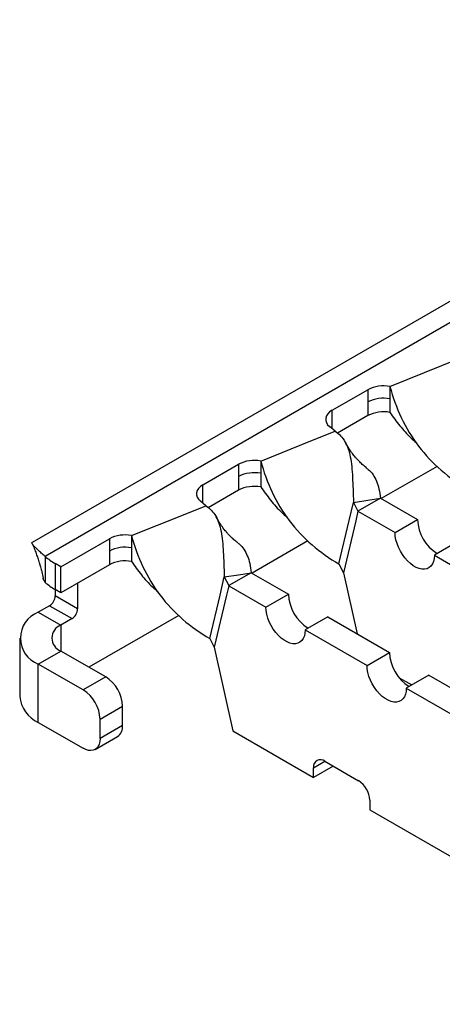
# Model space of a CAD drawing. Units: millimetres. Extents: x 0 to 420, y 0 to 297.
# Drawn here: x 266 to 292, y 138 to 200 of the extents above; entities that cross this region are included whole.
import ezdxf

# ---------------------------------------------------------------- set-up
doc = ezdxf.new("R2010")
doc.units = ezdxf.units.MM

msp = doc.modelspace()

# ---------------------------------------------------------------- linework, layer by layer
at = {"color": 7, "linetype": 'Continuous', "lineweight": 25}
for p, q in [((322.8, 199.726), (266.636, 167.303)), ((325.992, 200.216), (267.445, 166.417)), ((292.412, 178.431), (293.825, 179)), ((289.148, 177.119), (292.412, 178.431)), ((285.511, 175.622), (287.753, 176.917)), ((287.753, 176.917), (287.753, 176.143)), ((289.148, 177.119), (289.148, 176.345)), ((287.753, 176.143), (287.753, 175.284)), ((289.148, 176.345), (289.148, 175.486)), ((285.511, 174.457), (285.511, 175.622)), ((287.753, 175.284), (285.842, 174.18)), ((284.28, 173.737), (285.694, 174.305)), ((285.694, 174.305), (285.352, 174.589)), ((281.016, 172.425), (284.28, 173.737)), ((281.016, 172.425), (281.016, 171.651)), ((277.379, 170.928), (279.622, 172.222)), ((279.622, 172.222), (279.622, 171.448)), ((292.119, 172.088), (288.6, 170.056)), ((279.622, 171.448), (279.622, 170.589)), ((281.016, 171.651), (281.016, 170.792)), ((277.379, 169.763), (277.379, 170.928)), ((279.622, 170.589), (277.711, 169.486)), ((277.562, 169.611), (277.22, 169.894)), ((286.858, 169.821), (287.755, 169.962)), ((288.551, 170.085), (287.137, 169.269)), ((288.556, 170.088), (287.138, 169.271)), ((287.755, 169.962), (288.556, 170.088)), ((288.551, 170.085), (290.889, 168.735)), ((288.556, 170.088), (288.554, 170.083)), ((276.148, 169.043), (277.562, 169.611)), ((286.587, 168.669), (286.858, 169.821)), ((286.858, 169.821), (287.138, 169.271)), ((272.884, 167.73), (276.148, 169.043)), ((285.943, 165.94), (286.587, 168.669)), ((286.995, 168.663), (286.223, 165.39)), ((286.995, 168.663), (286.227, 165.392)), ((287.138, 169.268), (286.995, 168.663)), ((287.138, 169.271), (287.137, 169.269)), ((287.137, 169.269), (287.138, 169.268)), ((287.138, 169.268), (289.475, 167.919)), ((289.475, 167.919), (290.889, 168.735)), ((268.434, 165.764), (271.49, 167.528)), ((271.49, 167.528), (271.49, 166.754)), ((272.884, 167.73), (272.884, 166.956)), ((272.884, 166.956), (272.884, 166.097)), ((283.987, 167.393), (280.469, 165.362)), ((293.364, 167.307), (291.949, 166.49)), ((267.445, 166.417), (267.445, 164.784)), ((271.49, 166.754), (271.49, 165.895)), ((291.949, 166.49), (295.839, 164.245)), ((268.434, 165.764), (268.08, 165.968)), ((268.08, 165.968), (268.08, 164.335)), ((271.49, 165.895), (268.434, 164.131)), ((268.434, 164.131), (268.434, 165.764)), ((285.943, 165.94), (286.223, 165.39)), ((278.455, 163.975), (278.727, 165.126)), ((278.727, 165.126), (279.623, 165.267)), ((278.727, 165.126), (279.006, 164.576)), ((280.424, 165.393), (279.006, 164.576)), ((280.419, 165.391), (279.006, 164.575)), ((279.623, 165.267), (280.424, 165.393)), ((280.419, 165.391), (282.757, 164.041)), ((280.424, 165.393), (280.423, 165.389)), ((286.223, 165.39), (286.227, 165.392)), ((286.227, 165.392), (286.226, 165.39)), ((286.226, 165.39), (287.086, 161.542)), ((268.434, 164.131), (268.08, 164.335)), ((268.08, 164.335), (268.08, 163.926)), ((269.494, 164.743), (269.494, 163.109)), ((279.007, 164.573), (278.863, 163.969)), ((279.006, 164.576), (279.006, 164.575)), ((279.006, 164.575), (279.007, 164.573)), ((279.007, 164.573), (281.343, 163.225)), ((269.494, 163.109), (268.08, 163.926)), ((277.812, 161.245), (278.455, 163.975)), ((278.863, 163.969), (278.091, 160.695)), ((278.863, 163.969), (278.095, 160.698)), ((281.343, 163.225), (282.757, 164.041)), ((267.727, 163.313), (267.02, 162.905)), ((267.727, 163.313), (269.141, 162.497)), ((267.02, 162.905), (268.434, 162.089)), ((269.141, 162.497), (268.434, 162.089)), ((275.856, 162.699), (270.202, 159.435)), ((285.232, 162.612), (283.818, 161.796)), ((285.232, 162.612), (289.121, 160.367)), ((268.434, 162.089), (268.434, 160.456)), ((265.848, 161.272), (265.848, 157.598)), ((277.812, 161.245), (278.091, 160.695)), ((283.818, 161.796), (287.707, 159.551)), ((278.091, 160.695), (278.095, 160.698)), ((278.095, 160.698), (278.095, 160.696)), ((278.095, 160.696), (279.271, 155.429)), ((267.02, 159.64), (268.434, 160.456)), ((271.262, 158.823), (268.434, 160.456)), ((287.707, 159.551), (289.121, 160.367)), ((267.02, 155.965), (267.02, 159.64)), ((269.848, 158.007), (267.02, 159.64)), ((271.262, 158.823), (269.848, 158.007)), ((289.737, 158.776), (290.526, 158.321)), ((291.596, 158.938), (290.182, 158.122)), ((291.596, 158.938), (295.485, 156.693)), ((290.182, 158.122), (294.071, 155.877)), ((270.909, 156.17), (272.323, 156.986)), ((272.323, 155.761), (272.323, 156.986)), ((267.02, 155.965), (269.848, 154.332)), ((270.909, 154.945), (270.909, 156.17)), ((272.323, 155.761), (270.909, 154.945)), ((270.598, 154.258), (272.012, 155.075)), ((279.271, 155.429), (284.348, 152.498)), ((284.348, 153.111), (285.055, 153.519)), ((285.586, 153.213), (284.348, 152.498)), ((285.055, 153.519), (287.177, 152.294)), ((284.348, 152.498), (284.348, 153.111)), ((287.884, 151.07), (287.884, 150.457)), ((287.884, 150.457), (309.097, 138.211))]:
    msp.add_line(p, q, dxfattribs=at)
at = {"color": 7, "linetype": 'Continuous', "lineweight": 25, "flags": 128}
for points in [[(285.511, 175.622), (285.354, 175.514), (285.232, 175.393), (285.149, 175.26), (285.106, 175.122), (285.106, 174.981), (285.148, 174.843), (285.23, 174.711), (285.352, 174.589)], [(277.379, 170.928), (277.222, 170.82), (277.1, 170.698), (277.017, 170.566), (276.974, 170.428), (276.974, 170.287), (277.016, 170.149), (277.099, 170.016), (277.22, 169.894)], [(291.949, 166.49), (291.936, 166.285), (291.895, 166.101), (291.827, 165.941), (291.734, 165.809), (291.619, 165.709), (291.484, 165.642), (291.331, 165.61), (291.164, 165.613), (290.987, 165.653), (290.805, 165.726), (290.62, 165.833), (290.437, 165.97), (290.26, 166.135), (290.093, 166.324), (289.941, 166.533), (289.805, 166.756), (289.69, 166.99), (289.597, 167.228), (289.53, 167.466), (289.488, 167.698), (289.475, 167.919)], [(283.818, 161.796), (283.804, 161.591), (283.763, 161.406), (283.695, 161.247), (283.603, 161.115), (283.487, 161.015), (283.352, 160.948), (283.199, 160.916), (283.032, 160.919), (282.856, 160.958), (282.673, 161.032), (282.488, 161.139), (282.305, 161.276), (282.128, 161.441), (281.962, 161.63), (281.809, 161.838), (281.673, 162.062), (281.558, 162.296), (281.465, 162.534), (281.398, 162.772), (281.357, 163.004), (281.343, 163.225)], [(290.182, 158.122), (290.168, 157.917), (290.127, 157.733), (290.059, 157.573), (289.967, 157.441), (289.851, 157.341), (289.716, 157.274), (289.563, 157.242), (289.396, 157.245), (289.22, 157.284), (289.037, 157.358), (288.852, 157.465), (288.669, 157.602), (288.492, 157.767), (288.326, 157.956), (288.173, 158.165), (288.037, 158.388), (287.922, 158.622), (287.829, 158.86), (287.762, 159.098), (287.721, 159.33), (287.707, 159.551)], [(270.909, 154.945), (270.896, 154.761), (270.857, 154.596), (270.793, 154.456), (270.706, 154.342), (270.598, 154.258), (270.471, 154.206), (270.329, 154.188), (270.176, 154.203), (270.014, 154.252), (269.848, 154.332)]]:
    msp.add_lwpolyline(points, dxfattribs=at)
at = {"color": 7, "linetype": 'Continuous', "lineweight": 25}
for centre, radius, start, end in [((288.744, 174.998), 2.159, 79.20855, 117.29711), ((288.744, 174.224), 2.159, 79.20855, 117.29711), ((288.744, 173.365), 2.159, 79.20855, 117.29711), ((280.612, 170.304), 2.159, 79.20855, 117.29711), ((280.612, 169.53), 2.159, 79.20855, 117.29711), ((280.612, 168.671), 2.159, 79.20855, 117.29711), ((293.557, 168.847), 2.671, 182.39487, 237.59975), ((272.48, 165.609), 2.159, 79.20855, 117.29711), ((272.48, 164.835), 2.159, 79.20855, 117.29711), ((270.073, 169.461), 4.022, 229.18403, 240.29305), ((272.48, 163.976), 2.159, 79.20855, 117.29711), ((270.073, 167.828), 4.022, 229.18403, 240.29305), ((267.313, 163.961), 0.768, 302.60548, 357.39452), ((285.425, 164.153), 2.671, 182.39487, 237.59975), ((268.727, 163.144), 0.768, 302.60548, 357.39452), ((267.639, 161.272), 1.746, 110.78342, 249.21658), ((268.752, 161.272), 0.876, 111.26827, 248.73173), ((291.789, 160.479), 2.671, 182.39487, 237.59975), ((270.036, 156.891), 2.288, 2.38686, 57.61314), ((267.85, 157.798), 2.012, 185.6948, 245.62534), ((268.622, 156.074), 2.288, 2.38686, 57.61314), ((271.591, 155.679), 0.736, 304.86125, 6.45093), ((284.779, 153.181), 0.437, 50.79671, 189.21404), ((286.348, 151), 1.537, 2.60548, 57.39452)]:
    msp.add_arc(centre, radius, start, end, dxfattribs=at)
for points, knots in [([(289.148, 177.119), (289.329, 176.448), (289.567, 175.786), (290.166, 174.522), (290.529, 173.919), (291.37, 172.806), (291.851, 172.296), (292.903, 171.384), (293.475, 170.98), (294.075, 170.634)], [0, 0, 0, 0, 0.25, 0.25, 0.5, 0.5, 0.75, 0.75, 1, 1, 1, 1]), ([(289.148, 175.486), (289.349, 175.203), (289.752, 174.639), (290.314, 174.01), (290.685, 173.686), (290.796, 173.59)], [0, 0, 0, 0, 0.413206, 0.825898, 1, 1, 1, 1]), ([(285.694, 174.305), (285.959, 174.128), (286.164, 173.91), (286.477, 173.373), (286.583, 173.053), (286.729, 172.304), (286.768, 171.874), (286.821, 170.916), (286.835, 170.388), (286.858, 169.821)], [0, 0, 0, 0, 0.25, 0.25, 0.5, 0.5, 0.75, 0.75, 1, 1, 1, 1]), ([(287.706, 171.962), (287.623, 172.029), (287.464, 172.157), (287.259, 172.352), (287.096, 172.523), (286.943, 172.697), (286.771, 172.913), (286.557, 173.217), (286.423, 173.459), (286.348, 173.593)], [0, 0, 0, 0, 0.148894, 0.287852, 0.397014, 0.47992, 0.611694, 0.784783, 1, 1, 1, 1]), ([(281.016, 172.425), (281.197, 171.753), (281.435, 171.092), (282.034, 169.828), (282.397, 169.225), (283.238, 168.112), (283.719, 167.602), (284.772, 166.689), (285.343, 166.286), (285.943, 165.94)], [0, 0, 0, 0, 0.25, 0.25, 0.5, 0.5, 0.75, 0.75, 1, 1, 1, 1]), ([(287.699, 171.954), (287.729, 171.934), (287.89, 171.828), (288.095, 171.569), (288.318, 171.162), (288.469, 170.677), (288.527, 170.284), (288.556, 170.088)], [0, 0, 0, 0, 0.053759, 0.290727, 0.527429, 0.763868, 1, 1, 1, 1]), ([(281.016, 170.792), (281.218, 170.509), (281.62, 169.944), (282.182, 169.315), (282.554, 168.992), (282.664, 168.896)], [0, 0, 0, 0, 0.413187, 0.825858, 1, 1, 1, 1]), ([(277.562, 169.611), (277.827, 169.434), (278.032, 169.216), (278.345, 168.679), (278.451, 168.359), (278.597, 167.61), (278.637, 167.18), (278.69, 166.222), (278.704, 165.694), (278.727, 165.126)], [0, 0, 0, 0, 0.25, 0.25, 0.5, 0.5, 0.75, 0.75, 1, 1, 1, 1]), ([(279.574, 167.268), (279.491, 167.334), (279.332, 167.462), (279.127, 167.658), (278.964, 167.829), (278.811, 168.002), (278.639, 168.219), (278.425, 168.523), (278.291, 168.764), (278.216, 168.899)], [0, 0, 0, 0, 0.148888, 0.287845, 0.397007, 0.479915, 0.611692, 0.784783, 1, 1, 1, 1]), ([(272.884, 167.73), (273.065, 167.059), (273.303, 166.398), (273.903, 165.133), (274.265, 164.531), (275.107, 163.417), (275.587, 162.907), (276.64, 161.995), (277.211, 161.592), (277.812, 161.245)], [0, 0, 0, 0, 0.25, 0.25, 0.5, 0.5, 0.75, 0.75, 1, 1, 1, 1]), ([(267.445, 166.417), (267.363, 166.489), (267.197, 166.635), (266.996, 166.818), (266.831, 166.975), (266.724, 167.089), (266.66, 167.169), (266.625, 167.226), (266.613, 167.269), (266.617, 167.294), (266.633, 167.299), (266.637, 167.301)], [0, 0, 0, 0, 0.128779, 0.261451, 0.399006, 0.542334, 0.640645, 0.743664, 0.851559, 0.964478, 1, 1, 1, 1]), ([(266.617, 167.254), (266.666, 167.143), (266.755, 166.94), (266.877, 166.62), (266.967, 166.366), (267.034, 166.163), (267.092, 165.977), (267.161, 165.736), (267.242, 165.421), (267.291, 165.181), (267.317, 165.051)], [0, 0, 0, 0, 0.193682, 0.354264, 0.483072, 0.54646, 0.616629, 0.716815, 0.845393, 1, 1, 1, 1]), ([(279.567, 167.26), (279.597, 167.24), (279.758, 167.133), (279.963, 166.875), (280.186, 166.468), (280.338, 165.983), (280.395, 165.59), (280.424, 165.393)], [0, 0, 0, 0, 0.05376, 0.290727, 0.52743, 0.763869, 1, 1, 1, 1]), ([(272.884, 166.097), (273.086, 165.815), (273.488, 165.25), (274.05, 164.621), (274.422, 164.297), (274.532, 164.201)], [0, 0, 0, 0, 0.413172, 0.825828, 1, 1, 1, 1]), ([(267.445, 164.784), (267.417, 164.827), (267.359, 164.915), (267.326, 165.003), (267.32, 165.046), (267.319, 165.054)], [0, 0, 0, 0, 0.431189, 0.901248, 1, 1, 1, 1])]:
    msp.add_open_spline(points, degree=3, knots=knots, dxfattribs=at)

doc.saveas('drawing.dxf')
